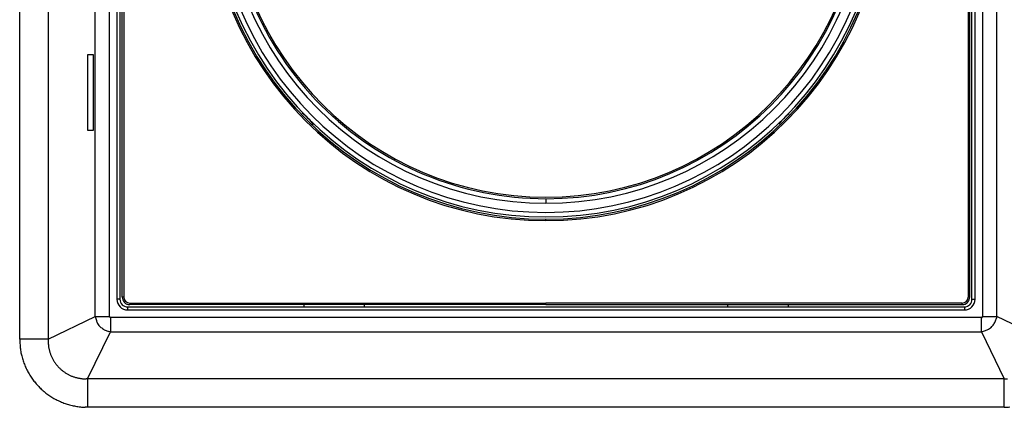
# Model space of a CAD drawing. Extents: x 48 to 589, y 9 to 386.
# Drawn here: x 268 to 334, y 86 to 111 of the extents above; entities that cross this region are included whole.
import ezdxf

# ---------------------------------------------------------------- set-up
doc = ezdxf.new("R2010")
doc.units = 0
doc.linetypes.add('HIDDENNEW1', pattern=[4.5, 1.5, -1.5, 1.5])
doc.layers.add('AUTOCAD204', color=40, linetype='HIDDENNEW1')

msp = doc.modelspace()

# ---------------------------------------------------------------- linework, layer by layer
at = {"layer": 'AUTOCAD204', "color": 40, "linetype": 'CONTINUOUS'}
for p, q in [((268.48729, 90.072642), (268.48729, 150.61774)), ((270.3667, 150.61774), (270.3667, 90.072642)), ((275.25962, 92.857475), (275.25962, 147.83291)), ((275.35963, 147.83291), (275.35962, 92.857475)), ((331.13507, 147.83291), (331.13507, 92.85747)), ((331.23505, 92.857475), (331.23505, 147.83291)), ((273.46992, 91.580017), (273.46992, 120.34519)), ((274.40962, 91.580046), (274.40963, 120.34519)), ((274.90962, 120.34519), (274.90962, 92.707468)), ((275.10962, 120.34519), (275.10962, 92.707475)), ((331.38505, 92.707475), (331.38505, 120.34519)), ((331.58504, 92.707468), (331.58504, 120.34519)), ((332.08504, 120.34519), (332.08504, 91.580056)), ((333.02474, 91.580056), (333.02474, 120.34519)), ((272.98147, 108.84519), (273.34544, 108.84519)), ((272.98147, 103.84519), (272.98147, 108.84519)), ((273.34544, 108.84519), (273.34544, 103.84519)), ((273.34544, 103.84519), (272.98147, 103.84519)), ((303.24734, 99.345194), (303.24734, 99.045194)), ((303.24733, 97.989241), (303.24733, 97.995194)), ((303.24733, 97.982418), (303.24733, 97.989241)), ((303.24733, 97.97474), (303.24733, 97.982418)), ((303.24733, 97.9659), (303.24733, 97.97474)), ((303.24733, 97.955553), (303.24733, 97.9659)), ((303.24733, 97.944091), (303.24733, 97.955553)), ((303.24733, 97.93195), (303.24733, 97.944091)), ((303.24733, 97.919588), (303.24733, 97.93195)), ((303.24733, 97.907349), (303.24733, 97.919588)), ((303.24733, 97.895179), (303.24733, 97.907349)), ((274.96568, 92.707469), (274.90962, 92.707468)), ((275.00743, 92.70747), (274.96568, 92.707469)), ((275.0332, 92.707471), (275.00743, 92.70747)), ((275.05104, 92.707471), (275.0332, 92.707471)), ((275.06834, 92.70747), (275.05104, 92.707471)), ((275.08407, 92.70747), (275.06834, 92.70747)), ((275.09569, 92.70747), (275.08407, 92.70747)), ((275.10357, 92.707469), (275.09569, 92.70747)), ((275.10961, 92.707468), (275.1082, 92.707468)), ((275.35962, 92.857475), (275.25962, 92.857475)), ((275.75961, 92.457489), (303.24733, 92.457489)), ((275.75961, 92.457489), (275.75962, 92.357475)), ((303.24734, 92.357475), (275.75962, 92.357475)), ((287.24734, 92.357475), (287.24733, 92.207471)), ((291.24734, 92.357475), (291.24734, 92.207471)), ((303.24734, 92.357475), (303.24733, 92.457489)), ((330.73505, 92.457489), (303.24733, 92.457489)), ((303.24734, 92.357475), (330.73505, 92.357475)), ((315.24734, 92.357475), (315.24733, 92.207471)), ((319.24734, 92.357475), (319.24734, 92.207471)), ((330.73505, 92.357475), (330.73505, 92.457489)), ((331.23505, 92.857475), (331.13507, 92.85747)), ((331.38505, 92.707475), (331.58504, 92.707468)), ((275.60962, 92.207475), (275.60961, 92.00748)), ((275.60961, 92.00748), (330.88505, 92.00748)), ((275.60962, 92.207475), (330.88505, 92.207475)), ((330.88505, 92.207471), (330.88505, 92.206053)), ((330.88505, 92.206053), (330.88505, 92.201425)), ((330.88505, 92.201425), (330.88505, 92.193544)), ((330.88505, 92.193544), (330.88505, 92.181926)), ((330.88505, 92.181926), (330.88505, 92.166202)), ((330.88505, 92.166202), (330.88505, 92.148897)), ((330.88505, 92.148897), (330.88505, 92.131055)), ((330.88505, 92.131055), (330.88505, 92.105285)), ((330.88505, 92.105285), (330.88505, 92.063533)), ((330.88505, 92.063533), (330.88505, 92.00748)), ((270.3667, 90.072642), (273.46992, 91.580017)), ((273.46992, 91.580017), (274.40962, 91.580046)), ((332.01251, 91.507484), (274.4822, 91.507484)), ((274.4822, 91.507484), (274.4822, 90.56778)), ((332.01251, 90.56778), (332.01251, 91.507484)), ((332.08504, 91.580056), (332.08453, 91.571224)), ((332.08504, 91.580056), (333.02474, 91.580056)), ((333.02474, 91.580056), (333.00479, 91.464015)), ((336.12796, 90.072681), (333.02474, 91.580056)), ((272.97478, 87.464559), (274.4822, 90.56778)), ((274.4822, 90.56778), (274.36616, 90.587736)), ((274.4822, 90.56778), (332.01251, 90.56778)), ((332.01251, 90.56778), (333.51984, 87.464559)), ((268.93324, 90.072639), (268.48729, 90.072642)), ((269.26878, 90.072638), (268.93324, 90.072639)), ((269.48027, 90.072637), (269.26878, 90.072638)), ((269.63446, 90.072637), (269.48027, 90.072637)), ((269.7936, 90.072637), (269.63446, 90.072637)), ((269.95001, 90.072638), (269.7936, 90.072637)), ((270.08415, 90.072638), (269.95001, 90.072638)), ((270.19698, 90.072639), (270.08415, 90.072638)), ((270.29107, 90.07264), (270.19698, 90.072639)), ((270.3667, 90.072642), (270.29107, 90.07264)), ((272.97478, 87.464559), (272.88009, 87.462508)), ((333.51984, 87.464559), (272.97478, 87.464559)), ((272.97478, 87.464559), (272.97478, 85.585151)), ((333.51984, 85.585151), (333.51984, 87.464559)), ((272.97478, 85.585151), (272.81347, 85.588141)), ((333.51984, 85.585151), (272.97478, 85.585151))]:
    msp.add_line(p, q, dxfattribs=at)
for centre, radius, start, end in [((303.24734, 120.34519), 22.45, 90, 270), ((303.24734, 120.34519), 22.35, 90, 270), ((303.24734, 120.34519), 22.45, 270, 450), ((303.24734, 120.34519), 22.35, 270, 450), ((303.24734, 120.34519), 22.205844, 180.00011, 359.99989), ((303.24734, 120.34519), 21.905857, 180, 360), ((303.24734, 120.34519), 21.300017, 180.00001, 270), ((303.24734, 120.34519), 21, 179.99996, 270), ((303.24734, 120.34519), 21, 270, 359.99996), ((303.24734, 120.34519), 21.3, 270, 359.99995), ((303.24734, 120.34519), 20.9, 180.28165, 359.71831), ((285.24734, 102.34519), 3.25, 44.999999, 54.195063), ((321.24734, 102.34519), 3.25, 126.67229, 135), ((285.24734, 102.34519), 3.25, 35.331057, 44.999999), ((321.24734, 102.34519), 3.25, 135, 144.03043), ((275.60962, 92.707475), 0.699993, 180.00059, 269.99955), ((275.10545, 90.683261), 2.024209, 89.922098, 90.053152), ((275.60962, 92.707475), 0.5, 180, 270), ((275.75962, 92.857475), 0.5, 180, 270.00001), ((275.75962, 92.857475), 0.4, 180, 269.99961), ((330.73505, 92.857475), 0.399986, 269.99961, 359.99938), ((330.73505, 92.857475), 0.5, 270, 360), ((330.88505, 92.707475), 0.5, 270, 360), ((330.88505, 92.707475), 0.699995, 270.00001, 359.99941), ((275.6055, 92.102142), 2.198484, 193.73864, 201.02167), ((274.44491, 91.567762), 0.927115, 195.91738, 209.2862), ((274.58471, 91.648135), 1.088367, 209.37636, 217.18747), ((274.48219, 91.580046), 0.072571, 180, 270.00883), ((331.99393, 91.645002), 0.138767, 277.69383, 286.28312), ((332.02276, 91.568257), 0.057348, 280.12225, 296.08791), ((332.01904, 91.575961), 0.065906, 296.05135, 305.52406), ((331.9646, 91.622336), 0.136391, 312.83703, 316.66491), ((332.00929, 91.580713), 0.075321, 316.36398, 323.81502), ((332.01953, 91.576993), 0.064926, 321.1249, 330.03247), ((332.00697, 91.582857), 0.078753, 330.90422, 338.01267), ((332.00756, 91.581406), 0.077665, 338.84065, 345.79056), ((332.01974, 91.57888), 0.065244, 345.31694, 353.26152), ((331.97269, 91.681949), 1.052008, 319.84673, 327.34206), ((331.81075, 91.771528), 1.236745, 327.89663, 334.0366), ((331.84001, 91.7429), 1.197971, 334.65487, 340.72677), ((332.04385, 91.680756), 0.985076, 340.22524, 347.28951), ((275.43977, 92.620334), 2.371224, 223.42652, 226.41353), ((274.67098, 91.804115), 1.249983, 226.14385, 232.25002), ((274.5841, 91.619817), 1.051999, 229.84544, 237.34069), ((274.67368, 91.781858), 1.236817, 237.89813, 244.03803), ((274.64502, 91.752466), 1.197914, 244.65496, 250.72678), ((274.58292, 91.548741), 0.985147, 250.2253, 257.28948), ((331.49036, 92.703316), 2.198442, 283.73947, 291.02248), ((332.02477, 91.542781), 0.927123, 285.91658, 299.28542), ((331.94438, 91.68261), 1.088405, 299.37571, 307.18687), ((330.97232, 92.537536), 2.371069, 313.42585, 316.41288), ((331.7884, 91.768839), 1.249991, 316.14406, 322.25028), ((277.87591, 90.444174), 9.395965, 182.26616, 184.48472), ((275.67023, 90.074148), 5.303527, 180.01627, 182.32348), ((272.34028, 89.873888), 1.969275, 180.42922, 185.16473), ((271.99028, 89.871066), 3.485318, 182.6574, 187.2151), ((272.40126, 89.911482), 3.898141, 187.04577, 189.68489), ((280.75602, 91.87722), 12.47588, 192.1298, 192.77306), ((273.21965, 90.158378), 4.745997, 192.65126, 194.52389), ((272.5786, 89.888524), 2.207957, 184.98628, 187.72267), ((277.30936, 90.84516), 7.031297, 190.26791, 190.93882), ((273.03005, 90.01163), 2.671578, 190.80285, 192.75884), ((272.53597, 89.861637), 2.156893, 191.7713, 194.35264), ((272.85072, 89.945282), 2.482551, 194.42218, 196.61669), ((273.03191, 90.01263), 2.675464, 196.88911, 198.89532), ((272.88473, 89.963629), 2.520348, 198.92493, 201.06705), ((272.35543, 89.869303), 3.837423, 193.58161, 196.04883), ((272.93474, 90.042228), 4.441961, 196.12666, 198.21151), ((273.27105, 90.176248), 4.80336, 198.47634, 200.37514), ((273.00731, 90.081239), 4.523047, 200.41008, 202.43794), ((272.83095, 89.936681), 2.46048, 200.93166, 203.13419), ((272.86866, 89.955921), 2.502718, 203.20007, 205.36252), ((272.88017, 89.960935), 2.515271, 205.35335, 207.50305), ((272.85807, 89.951591), 2.491353, 207.54718, 209.7185), ((272.85302, 89.946527), 2.48446, 209.67478, 211.85302), ((272.85933, 89.953398), 2.493448, 211.9106, 214.08124), ((272.86243, 89.953953), 2.496326, 214.05194, 216.22037), ((272.85816, 89.953821), 2.4928, 216.27597, 218.44787), ((272.91236, 90.031351), 4.416253, 202.30989, 204.3943), ((272.98339, 90.068926), 4.496461, 204.45655, 206.50055), ((273.00782, 90.080598), 4.523537, 206.49475, 208.52436), ((272.97306, 90.065679), 4.485869, 208.56899, 210.61625), ((272.85426, 89.948722), 2.486578, 218.41169, 220.58929), ((272.84502, 89.943383), 2.47609, 220.63456, 222.82143), ((272.84623, 89.942254), 2.476207, 222.78332, 224.97008), ((272.85192, 89.951851), 2.487019, 225.03378, 227.21107), ((272.85684, 89.955579), 2.493095, 227.18636, 229.35836), ((272.85664, 89.959301), 2.495794, 229.41739, 231.58692), ((272.85706, 89.957416), 2.494576, 231.55255, 233.72288), ((272.85223, 89.954823), 2.489628, 233.77723, 235.95156), ((272.85443, 89.955395), 2.491338, 235.91688, 238.0893), ((272.85741, 89.965203), 2.501237, 238.15023, 240.31351), ((272.96604, 90.058069), 4.475951, 210.57819, 212.63063), ((272.97806, 90.0705), 4.492783, 212.68144, 214.72605), ((272.98477, 90.073142), 4.499803, 214.70505, 216.74668), ((272.97944, 90.073901), 4.49599, 216.79504, 218.83847), ((272.9751, 90.067211), 4.48841, 218.80673, 220.85382), ((272.86093, 89.969368), 2.5066, 240.29073, 242.44922), ((272.85953, 89.971941), 2.508233, 242.50479, 244.66149), ((272.86104, 89.97211), 2.509033, 244.63199, 246.78799), ((272.8586, 89.972432), 2.50837, 246.84198, 248.99845), ((272.86414, 89.983357), 2.520555, 248.96985, 251.11579), ((272.86958, 90.009545), 2.547097, 251.19072, 253.31415), ((272.87495, 90.025291), 2.56372, 253.30029, 255.40914), ((272.87467, 90.035848), 2.573868, 255.47439, 257.57291), ((272.87446, 90.029203), 2.567335, 257.54546, 259.64604), ((272.87031, 90.018554), 2.556114, 259.69472, 261.79989), ((272.87083, 90.011295), 2.549003, 261.76517, 263.87293), ((272.8691, 90.018981), 2.556462, 263.92977, 266.03011), ((272.87174, 90.044671), 2.582273, 266.01105, 268.09406), ((272.86956, 90.078753), 2.616266, 268.16669, 270.23062), ((333.51837, 92.7677), 5.303142, 270.01587, 272.32329), ((272.96228, 90.061039), 4.474682, 220.90137, 222.95476), ((272.96431, 90.059322), 4.474993, 222.92103, 224.97432), ((272.97119, 90.072256), 4.489008, 225.02898, 227.07577), ((272.97758, 90.076398), 4.496392, 227.0521, 229.09564), ((272.97548, 90.080259), 4.49794, 229.14801, 231.1907), ((272.97507, 90.075649), 4.494091, 231.15796, 233.20227), ((272.96603, 90.070292), 4.484386, 233.25379, 235.30246), ((272.96839, 90.069127), 4.484772, 235.26922, 237.31754), ((272.97114, 90.081317), 4.496521, 237.37187, 239.41453), ((272.9757, 90.085221), 4.5022, 239.38991, 241.43012), ((272.97195, 90.086734), 4.501736, 241.48124, 243.52157), ((272.97355, 90.084566), 4.500513, 243.49099, 245.53217), ((272.96814, 90.082346), 4.496252, 245.58322, 247.62671), ((272.97513, 90.09307), 4.508829, 247.59646, 249.63461), ((272.98025, 90.121078), 4.536873, 249.69703, 251.72288), ((272.98585, 90.132627), 4.549595, 251.70156, 253.7215), ((272.98133, 90.132479), 4.548187, 253.77563, 255.79484), ((272.97942, 90.114046), 4.529851, 255.76102, 257.78598), ((272.97187, 90.096486), 4.511092, 257.83258, 259.86254), ((272.97377, 90.092178), 4.507186, 259.82911, 261.8585), ((272.97312, 90.121606), 4.536228, 261.91927, 263.93542), ((272.97954, 90.170921), 4.585946, 263.92078, 265.91874), ((272.97802, 90.227577), 4.642353, 265.98715, 267.96867), ((333.14854, 94.973332), 9.39552, 272.26484, 274.48351)]:
    msp.add_arc(centre, radius, start, end, dxfattribs=at)

doc.saveas('drawing.dxf')
